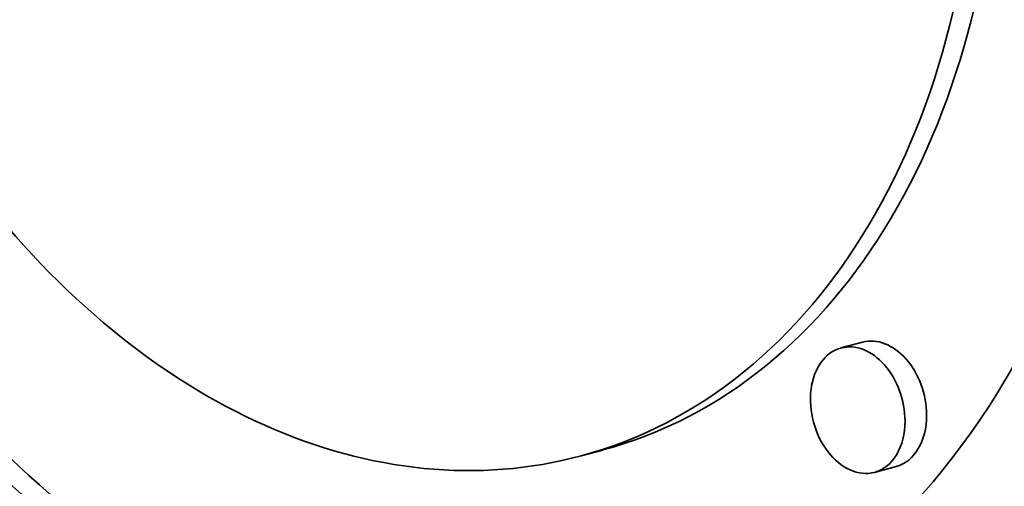
# Model space of a CAD drawing. Extents: x 0 to 10.8, y 0 to 8.3.
# Drawn here: x 8.4 to 8.5, y 2.6 to 2.6 of the extents above; entities that cross this region are included whole.
import ezdxf

# ---------------------------------------------------------------- set-up
doc = ezdxf.new("R2010")
doc.units = 0
doc.header["$MEASUREMENT"] = 0
doc.layers.get('0').update_dxf_attribs({"lineweight": 13})

msp = doc.modelspace()

# ---------------------------------------------------------------- linework, layer by layer
at = {"color": 7, "lineweight": 35, "ltscale": 1.37028e-05}
for p, q in [((8.456374, 2.554036), (8.455845, 2.553894)), ((8.450018, 2.551397), (8.449489, 2.551255)), ((8.457195, 2.550994), (8.456666, 2.550851))]:
    msp.add_line(p, q, dxfattribs=at)
at = {"color": 7, "lineweight": 35, "ltscale": 0.03937}
for centre, major_axis, start_param, end_param in [((8.540189, 5.003924), (-0.676217, 2.503532), 3.232591, 6.283217), ((8.438768, 4.97653), (-0.676217, 2.503532), 3.232591, 6.283217), ((8.438768, 4.97653), (-0.676217, 2.503532), 0.000031, 3.141624), ((8.444148, 2.571029), (-0.006779, 0.025098), 0.000036, 3.141629), ((8.444148, 2.571029), (-0.005341, 0.019774), 0.000036, 3.141629), ((8.444677, 2.571172), (-0.006779, 0.025098), 1.210882, 3.126993), ((8.444677, 2.571172), (-0.005341, 0.019774), 3.141629, 4.352474), ((8.444148, 2.571029), (-0.005341, 0.019774), 3.141629, 4.352474), ((8.444148, 2.571029), (-0.006779, 0.025098), 3.141629, 4.352474), ((8.456256, 2.552372), (-0.000411, 0.001521), 4.352474, 6.283068), ((8.456785, 2.552515), (-0.000411, 0.001521), 4.352474, 6.283068), ((8.456256, 2.552372), (-0.000411, 0.001521), 6.283068, 9.424661), ((8.456785, 2.552515), (-0.000411, 0.001521), 3.141475, 4.352474), ((8.456256, 2.552372), (-0.000411, 0.001521), 3.141475, 4.352474)]:
    msp.add_ellipse(centre, major_axis=major_axis, ratio=0.71141, start_param=start_param, end_param=end_param, dxfattribs=at)

doc.saveas('drawing.dxf')
